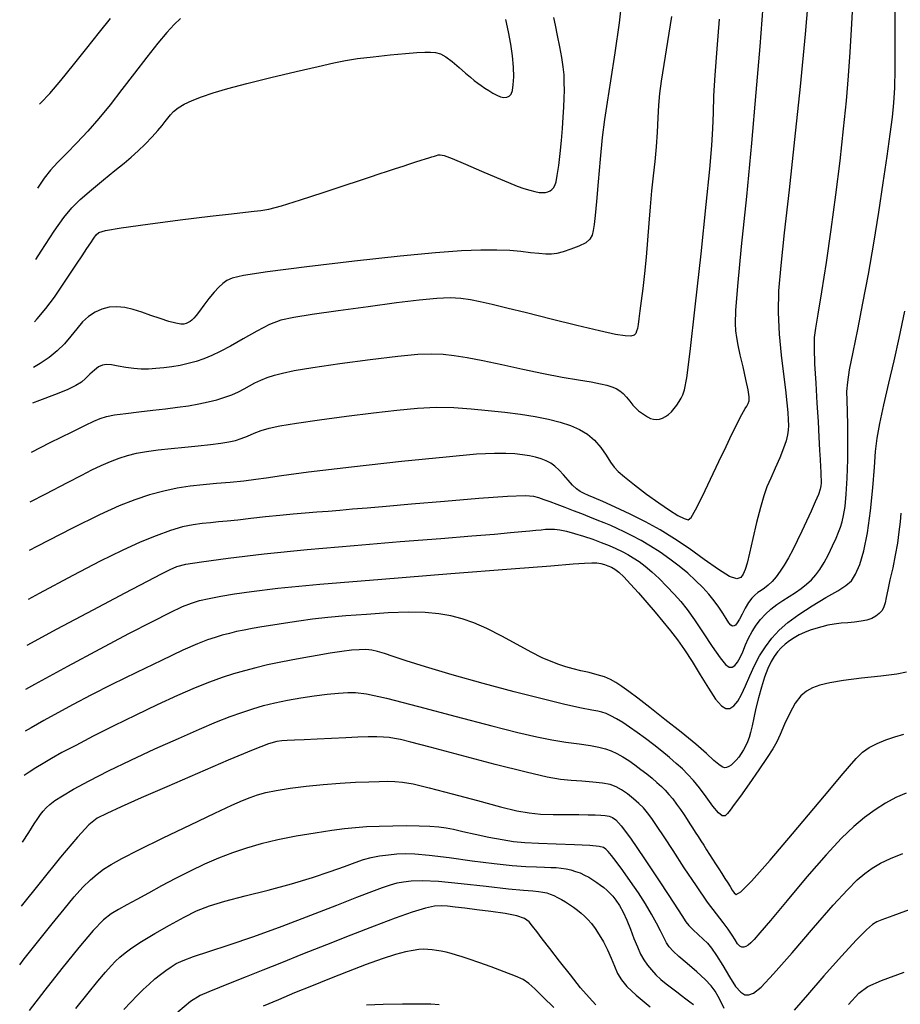
# Model space of a CAD drawing. Extents: x 349717 to 352917, y 1043174 to 1046174.
# Drawn here: x 350511 to 350614, y 1043590 to 1043705 of the extents above; entities that cross this region are included whole.
import ezdxf

# ---------------------------------------------------------------- set-up
doc = ezdxf.new("R2010")
doc.units = 0
doc.header["$MEASUREMENT"] = 0
doc.layers.add('INDEX', color=1, linetype='CONTINUOUS')
doc.layers.add('INTER', color=33, linetype='CONTINUOUS')

msp = doc.modelspace()

# ---------------------------------------------------------------- linework, layer by layer
at = {"layer": 'INDEX', "color": 1, "linetype": 'CONTINUOUS'}
for points, elevation in [([(350512.04, 1043648.5), (350513.86, 1043649.42), (350513.86, 1043649.42), (350516.41, 1043650.75), (350518.08, 1043651.62), (350519.28, 1043652.23), (350519.28, 1043652.23), (350520.38, 1043652.75), (350521.44, 1043653.2), (350522.46, 1043653.59), (350522.46, 1043653.59), (350523.45, 1043653.92), (350524.49, 1043654.19), (350525.68, 1043654.41), (350525.68, 1043654.41), (350527.06, 1043654.59), (350528.59, 1043654.75), (350530.17, 1043654.9), (350531.73, 1043655.06), (350533.17, 1043655.22), (350534.4, 1043655.38), (350534.4, 1043655.38), (350535.35, 1043655.53), (350536.11, 1043655.7), (350536.8, 1043655.92), (350536.8, 1043655.92), (350537.52, 1043656.21), (350538.3, 1043656.53), (350539.13, 1043656.85), (350539.13, 1043656.85), (350540.06, 1043657.14), (350541.34, 1043657.42), (350543.26, 1043657.73), (350543.26, 1043657.73), (350545.97, 1043658.12), (350549.14, 1043658.53), (350552.3, 1043658.93), (350552.3, 1043658.93), (350555.05, 1043659.26), (350557.46, 1043659.48), (350559.65, 1043659.58), (350559.65, 1043659.58), (350561.75, 1043659.54), (350563.79, 1043659.4), (350565.77, 1043659.2), (350565.77, 1043659.2), (350567.71, 1043658.99), (350569.55, 1043658.76), (350571.27, 1043658.49), (350571.27, 1043658.49), (350572.83, 1043658.19), (350574.22, 1043657.83), (350575.44, 1043657.43), (350575.44, 1043657.43), (350576.5, 1043656.98), (350577.42, 1043656.42), (350578.24, 1043655.72), (350578.24, 1043655.72), (350578.98, 1043654.85), (350579.62, 1043653.95), (350580.14, 1043653.15), (350580.14, 1043653.15), (350580.55, 1043652.57), (350581.03, 1043652.06), (350581.78, 1043651.4), (350581.78, 1043651.4), (350582.94, 1043650.47), (350584.36, 1043649.39), (350585.79, 1043648.35), (350585.79, 1043648.35), (350587.03, 1043647.51), (350588.03, 1043646.9), (350588.75, 1043646.52), (350588.75, 1043646.52), (350589.22, 1043646.38), (350589.59, 1043646.65), (350590.1, 1043647.54), (350590.1, 1043647.54), (350590.9, 1043649.14), (350591.87, 1043651.16), (350592.85, 1043653.22), (350592.85, 1043653.22), (350593.69, 1043654.99), (350594.37, 1043656.42), (350594.89, 1043657.49), (350594.89, 1043657.49), (350595.26, 1043658.24), (350595.52, 1043658.73), (350595.73, 1043659.1), (350595.73, 1043659.1), (350595.93, 1043659.42), (350596.11, 1043659.72), (350596.27, 1043660.01), (350596.27, 1043660.01), (350596.38, 1043660.32), (350596.4, 1043660.8), (350596.29, 1043661.62), (350596.29, 1043661.62), (350596.02, 1043662.86), (350595.67, 1043664.33), (350595.34, 1043665.73), (350595.34, 1043665.73), (350595.09, 1043666.87), (350594.93, 1043667.77), (350594.82, 1043668.55), (350594.82, 1043668.55), (350594.77, 1043669.41), (350594.82, 1043670.94), (350595.06, 1043673.81), (350595.06, 1043673.81), (350595.51, 1043678.46), (350596.1, 1043684.32), (350596.7, 1043690.58), (350596.7, 1043690.58), (350597.23, 1043696.52), (350597.67, 1043701.9), (350598.03, 1043706.61)], 2400), ([(350512.7, 1043676.93), (350513.33, 1043677.92), (350514.85, 1043680.24), (350514.85, 1043680.24), (350515.97, 1043681.85), (350516.9, 1043682.97), (350517.91, 1043683.97), (350517.91, 1043683.97), (350519.21, 1043685.1), (350520.65, 1043686.29), (350521.98, 1043687.37), (350521.98, 1043687.37), (350523.04, 1043688.22), (350523.9, 1043688.94), (350524.7, 1043689.66), (350524.7, 1043689.66), (350525.53, 1043690.47), (350526.33, 1043691.32), (350527.01, 1043692.07), (350527.01, 1043692.07), (350527.51, 1043692.65), (350527.87, 1043693.1), (350528.17, 1043693.49), (350528.48, 1043693.88), (350528.86, 1043694.29), (350529.38, 1043694.71), (350529.38, 1043694.71), (350530.1, 1043695.14), (350531.02, 1043695.58), (350532.14, 1043696.02), (350532.14, 1043696.02), (350533.49, 1043696.49), (350535.21, 1043697), (350537.45, 1043697.59), (350537.45, 1043697.59), (350540.28, 1043698.29), (350543.25, 1043698.99), (350545.84, 1043699.59), (350545.84, 1043699.59), (350547.66, 1043700), (350549.03, 1043700.28), (350550.45, 1043700.5), (350550.45, 1043700.5), (350552.26, 1043700.72), (350554.25, 1043700.94), (350556.05, 1043701.11), (350556.05, 1043701.11), (350557.38, 1043701.21), (350558.32, 1043701.25), (350559.01, 1043701.25), (350559.01, 1043701.25), (350559.59, 1043701.2), (350560.16, 1043701.05), (350560.8, 1043700.71), (350560.8, 1043700.71), (350561.56, 1043700.14), (350562.37, 1043699.45), (350563.1, 1043698.8), (350563.1, 1043698.8), (350563.68, 1043698.31), (350564.13, 1043697.94), (350564.54, 1043697.63), (350564.54, 1043697.63), (350564.95, 1043697.34), (350565.39, 1043697.04), (350565.84, 1043696.75), (350565.84, 1043696.75), (350566.31, 1043696.46), (350566.78, 1043696.2), (350567.21, 1043696.02), (350567.21, 1043696.02), (350567.6, 1043695.94), (350567.94, 1043695.96), (350568.22, 1043696.09), (350568.22, 1043696.09), (350568.45, 1043696.34), (350568.61, 1043696.76), (350568.72, 1043697.41), (350568.72, 1043697.41), (350568.77, 1043698.35), (350568.74, 1043699.51), (350568.62, 1043700.81), (350568.62, 1043700.81), (350568.41, 1043702.2), (350568.14, 1043703.63), (350567.86, 1043705.07)], 2390), ([(350614.17, 1043647.17), (350614.09, 1043646.14), (350614.09, 1043646.14), (350613.96, 1043644.95), (350613.78, 1043643.63), (350613.53, 1043642.21), (350613.53, 1043642.21), (350613.23, 1043640.74), (350612.91, 1043639.35), (350612.65, 1043638.16), (350612.65, 1043638.16), (350612.48, 1043637.27), (350612.35, 1043636.63), (350612.2, 1043636.15), (350611.98, 1043635.73), (350611.66, 1043635.37), (350611.26, 1043635.06), (350611.26, 1043635.06), (350610.77, 1043634.81), (350610.19, 1043634.61), (350609.52, 1043634.47), (350609.52, 1043634.47), (350608.77, 1043634.37), (350607.98, 1043634.3), (350607.17, 1043634.23), (350607.17, 1043634.23), (350606.38, 1043634.13), (350605.63, 1043634), (350604.9, 1043633.83), (350604.9, 1043633.83), (350604.2, 1043633.64), (350603.53, 1043633.41), (350602.88, 1043633.15), (350602.88, 1043633.15), (350602.27, 1043632.86), (350601.68, 1043632.53), (350601.14, 1043632.17), (350601.14, 1043632.17), (350600.63, 1043631.78), (350600.16, 1043631.34), (350599.73, 1043630.87), (350599.73, 1043630.87), (350599.34, 1043630.35), (350598.97, 1043629.73), (350598.59, 1043628.93), (350598.59, 1043628.93), (350598.2, 1043627.9), (350597.82, 1043626.73), (350597.47, 1043625.48), (350597.47, 1043625.48), (350597.19, 1043624.27), (350596.95, 1043623.14), (350596.74, 1043622.18), (350596.74, 1043622.18), (350596.56, 1043621.42), (350596.38, 1043620.82), (350596.18, 1043620.31), (350596.18, 1043620.31), (350595.97, 1043619.83), (350595.72, 1043619.38), (350595.45, 1043618.94), (350595.45, 1043618.94), (350595.16, 1043618.54), (350594.85, 1043618.17), (350594.55, 1043617.85), (350594.55, 1043617.85), (350594.27, 1043617.6), (350594, 1043617.42), (350593.75, 1043617.31), (350593.75, 1043617.31), (350593.5, 1043617.28), (350593.22, 1043617.37), (350592.83, 1043617.65), (350592.83, 1043617.65), (350592.26, 1043618.15), (350591.4, 1043618.94), (350590.14, 1043620.04), (350590.14, 1043620.04), (350588.42, 1043621.44), (350586.51, 1043622.96), (350584.72, 1043624.35), (350584.72, 1043624.35), (350583.31, 1043625.43), (350582.26, 1043626.21), (350581.44, 1043626.8), (350581.44, 1043626.8), (350580.76, 1043627.27), (350580.12, 1043627.64), (350579.41, 1043627.94), (350579.41, 1043627.94), (350578.55, 1043628.2), (350577.61, 1043628.44), (350576.65, 1043628.66), (350576.65, 1043628.66), (350575.76, 1043628.89), (350574.9, 1043629.13), (350574.05, 1043629.4), (350574.05, 1043629.4), (350573.16, 1043629.74), (350572.12, 1043630.19), (350570.81, 1043630.85), (350570.81, 1043630.85), (350569.17, 1043631.74), (350567.37, 1043632.72), (350565.62, 1043633.61), (350565.62, 1043633.61), (350564.08, 1043634.29), (350562.7, 1043634.77), (350561.37, 1043635.1), (350561.37, 1043635.1), (350559.97, 1043635.34), (350558.37, 1043635.48), (350556.42, 1043635.52), (350554.05, 1043635.44), (350551.49, 1043635.28), (350549.05, 1043635.09), (350549.05, 1043635.09), (350546.97, 1043634.9), (350545.17, 1043634.7), (350543.54, 1043634.49), (350543.54, 1043634.49), (350541.98, 1043634.26), (350540.51, 1043634.03), (350539.2, 1043633.81), (350539.2, 1043633.81), (350538.09, 1043633.61), (350537.13, 1043633.43), (350536.25, 1043633.25), (350536.25, 1043633.25), (350535.4, 1043633.05), (350534.55, 1043632.82), (350533.72, 1043632.58), (350533.72, 1043632.58), (350532.84, 1043632.3), (350531.68, 1043631.84), (350529.93, 1043631.06), (350529.93, 1043631.06), (350527.42, 1043629.87), (350524.49, 1043628.45), (350521.61, 1043627.03), (350521.61, 1043627.03), (350519.16, 1043625.78), (350517.09, 1043624.71), (350515.29, 1043623.74), (350515.29, 1043623.74), (350513.64, 1043622.84), (350512.13, 1043621.98), (350511.43, 1043621.57)], 2410), ([(350593.47, 1043589.02), (350593.1, 1043589.77), (350592.75, 1043590.44), (350592.75, 1043590.44), (350592.39, 1043591.05), (350591.92, 1043591.67), (350591.22, 1043592.42), (350591.22, 1043592.42), (350590.24, 1043593.33), (350589.13, 1043594.29), (350588.15, 1043595.14), (350588.15, 1043595.14), (350587.47, 1043595.76), (350587.02, 1043596.25), (350586.69, 1043596.75), (350586.69, 1043596.75), (350586.36, 1043597.36), (350585.98, 1043598.13), (350585.52, 1043599.04), (350585.52, 1043599.04), (350584.93, 1043600.11), (350584.22, 1043601.31), (350583.4, 1043602.61), (350583.4, 1043602.61), (350582.48, 1043603.95), (350581.58, 1043605.21), (350580.79, 1043606.26), (350580.79, 1043606.26), (350580.23, 1043606.98), (350579.84, 1043607.44), (350579.57, 1043607.72), (350579.57, 1043607.72), (350579.3, 1043607.92), (350578.78, 1043608.05), (350577.7, 1043608.15), (350577.7, 1043608.15), (350575.9, 1043608.23), (350573.73, 1043608.3), (350571.66, 1043608.38), (350571.66, 1043608.38), (350570.06, 1043608.47), (350568.75, 1043608.6), (350567.41, 1043608.81), (350567.41, 1043608.81), (350565.85, 1043609.11), (350564.23, 1043609.45), (350562.79, 1043609.77), (350562.79, 1043609.77), (350561.71, 1043610.02), (350560.85, 1043610.2), (350559.98, 1043610.32), (350559.98, 1043610.32), (350558.93, 1043610.4), (350557.67, 1043610.44), (350556.21, 1043610.45), (350556.21, 1043610.45), (350554.6, 1043610.43), (350552.97, 1043610.39), (350551.48, 1043610.33), (350551.48, 1043610.33), (350550.2, 1043610.24), (350548.93, 1043610.11), (350547.41, 1043609.91), (350547.41, 1043609.91), (350545.45, 1043609.61), (350543.24, 1043609.24), (350541.07, 1043608.81), (350541.07, 1043608.81), (350539.14, 1043608.35), (350537.42, 1043607.85), (350535.78, 1043607.3), (350535.78, 1043607.3), (350534.14, 1043606.66), (350532.48, 1043605.95), (350530.79, 1043605.16), (350530.79, 1043605.16), (350529.09, 1043604.3), (350527.44, 1043603.42), (350525.9, 1043602.58), (350525.9, 1043602.58), (350524.54, 1043601.83), (350523.37, 1043601.19), (350522.38, 1043600.64), (350522.38, 1043600.64), (350521.54, 1043600.14), (350520.64, 1043599.42), (350519.43, 1043598.18), (350519.43, 1043598.18), (350517.74, 1043596.2), (350515.76, 1043593.74), (350513.74, 1043591.16), (350513.74, 1043591.16), (350511.9, 1043588.78)], 2420), ([(350615.92, 1043600.87), (350613.25, 1043599.9), (350611.97, 1043599.42), (350611.39, 1043599.18), (350611.39, 1043599.18), (350610.88, 1043598.88), (350610.15, 1043598.27), (350608.97, 1043597.08), (350608.97, 1043597.08), (350607.21, 1043595.17), (350605.17, 1043592.86), (350603.22, 1043590.63), (350603.22, 1043590.63), (350601.67, 1043588.85)], 2420), ([(350551.51, 1043589.47), (350553.46, 1043589.52), (350555.73, 1043589.56), (350557.73, 1043589.57), (350557.73, 1043589.57), (350559.05, 1043589.57), (350560.01, 1043589.5)], 2430)]:
    msp.add_lwpolyline(points, dxfattribs=dict(at, elevation=elevation))
at = {"layer": 'INTER', "linetype": 'CONTINUOUS'}
for points, elevation in [([(350603.42, 1043708.93), (350602.95, 1043703.35), (350602.37, 1043697.24), (350602.37, 1043697.24), (350601.72, 1043690.99), (350601.08, 1043685.1), (350600.51, 1043680.06), (350600.51, 1043680.06), (350600.09, 1043676.22), (350599.85, 1043673.26), (350599.8, 1043670.7), (350599.8, 1043670.7), (350599.92, 1043668.16), (350600.16, 1043665.7), (350600.42, 1043663.47), (350600.42, 1043663.47), (350600.64, 1043661.61), (350600.8, 1043660.11), (350600.91, 1043658.96), (350600.91, 1043658.96), (350600.97, 1043658.11), (350601, 1043657.46), (350600.97, 1043656.91), (350600.97, 1043656.91), (350600.9, 1043656.33), (350600.73, 1043655.65), (350600.43, 1043654.77), (350600.43, 1043654.77), (350599.98, 1043653.66), (350599.44, 1043652.44), (350598.92, 1043651.27), (350598.92, 1043651.27), (350598.48, 1043650.23), (350598.1, 1043649.17), (350597.71, 1043647.83), (350597.71, 1043647.83), (350597.27, 1043646.07), (350596.83, 1043644.17), (350596.44, 1043642.48), (350596.44, 1043642.48), (350596.14, 1043641.3), (350595.91, 1043640.53), (350595.69, 1043640), (350595.69, 1043640), (350595.42, 1043639.6), (350594.95, 1043639.45), (350594.1, 1043639.73), (350594.1, 1043639.73), (350592.78, 1043640.55), (350591.12, 1043641.72), (350589.35, 1043642.99), (350589.35, 1043642.99), (350587.64, 1043644.15), (350585.96, 1043645.18), (350584.23, 1043646.14), (350584.23, 1043646.14), (350582.41, 1043647.05), (350580.68, 1043647.86), (350579.23, 1043648.51), (350579.23, 1043648.51), (350578.21, 1043648.94), (350577.53, 1043649.23), (350577.03, 1043649.46), (350577.03, 1043649.46), (350576.58, 1043649.71), (350576.14, 1043650.02), (350575.67, 1043650.45), (350575.67, 1043650.45), (350575.16, 1043651.02), (350574.62, 1043651.64), (350574.1, 1043652.21), (350574.1, 1043652.21), (350573.6, 1043652.67), (350573.11, 1043653.01), (350572.58, 1043653.29), (350572.58, 1043653.29), (350571.99, 1043653.52), (350571.33, 1043653.72), (350570.6, 1043653.89), (350570.6, 1043653.89), (350569.79, 1043654.02), (350568.88, 1043654.12), (350567.83, 1043654.17), (350567.83, 1043654.17), (350566.51, 1043654.17), (350564.4, 1043654.06), (350560.85, 1043653.74), (350560.85, 1043653.74), (350555.6, 1043653.2), (350549.73, 1043652.56), (350544.68, 1043651.96), (350544.68, 1043651.96), (350541.51, 1043651.55), (350539.73, 1043651.28), (350538.49, 1043651.09), (350538.49, 1043651.09), (350537.1, 1043650.92), (350535.51, 1043650.77), (350533.89, 1043650.63), (350532.33, 1043650.49), (350530.81, 1043650.33), (350529.29, 1043650.09), (350529.29, 1043650.09), (350527.7, 1043649.75), (350526.05, 1043649.29), (350524.32, 1043648.72), (350524.32, 1043648.72), (350522.47, 1043648), (350520.15, 1043646.96), (350516.99, 1043645.41), (350516.99, 1043645.41), (350512.81, 1043643.26), (350511.91, 1043642.78)], 2402), ([(350581.49, 1043707.9), (350581.12, 1043704.71), (350580.63, 1043701.16), (350580.13, 1043697.9), (350580.13, 1043697.9), (350579.73, 1043695.4), (350579.42, 1043693.35), (350579.16, 1043691.23), (350579.16, 1043691.23), (350578.9, 1043688.69), (350578.66, 1043686.04), (350578.46, 1043683.72), (350578.46, 1043683.72), (350578.31, 1043682.08), (350578.19, 1043681.02), (350578.09, 1043680.31), (350578.09, 1043680.31), (350577.96, 1043679.77), (350577.71, 1043679.31), (350577.22, 1043678.89), (350577.22, 1043678.89), (350576.42, 1043678.48), (350575.47, 1043678.12), (350574.56, 1043677.82), (350574.56, 1043677.82), (350573.83, 1043677.63), (350573.21, 1043677.54), (350572.54, 1043677.54), (350572.54, 1043677.54), (350571.72, 1043677.61), (350570.74, 1043677.72), (350569.6, 1043677.85), (350569.6, 1043677.85), (350568.3, 1043677.96), (350566.77, 1043678.03), (350564.92, 1043678.02), (350564.92, 1043678.02), (350562.63, 1043677.93), (350559.59, 1043677.71), (350555.44, 1043677.31), (350555.44, 1043677.31), (350550.09, 1043676.72), (350544.49, 1043676.06), (350539.86, 1043675.47), (350539.86, 1043675.47), (350537.06, 1043675.04), (350535.72, 1043674.73), (350535.11, 1043674.45), (350535.11, 1043674.45), (350534.64, 1043674.12), (350534.15, 1043673.69), (350533.61, 1043673.1), (350533.61, 1043673.1), (350533.01, 1043672.35), (350532.41, 1043671.55), (350531.89, 1043670.85), (350531.89, 1043670.85), (350531.51, 1043670.36), (350531.24, 1043670.04), (350531.01, 1043669.82), (350531.01, 1043669.82), (350530.79, 1043669.66), (350530.56, 1043669.52), (350530.32, 1043669.42), (350530.32, 1043669.42), (350530.05, 1043669.34), (350529.69, 1043669.34), (350529.12, 1043669.44), (350529.12, 1043669.44), (350528.29, 1043669.66), (350527.27, 1043669.98), (350526.18, 1043670.35), (350526.18, 1043670.35), (350525.12, 1043670.73), (350524.1, 1043671.06), (350523.12, 1043671.29), (350522.19, 1043671.38), (350521.3, 1043671.32), (350520.45, 1043671.11), (350520.45, 1043671.11), (350519.65, 1043670.75), (350518.89, 1043670.24), (350518.17, 1043669.59), (350518.17, 1043669.59), (350517.49, 1043668.79), (350516.8, 1043667.92), (350516.05, 1043667.04), (350516.05, 1043667.04), (350515.21, 1043666.2), (350514.26, 1043665.42), (350513.2, 1043664.7), (350513.2, 1043664.7), (350512.41, 1043664.26)], 2394), ([(350511.66, 1043631.67), (350515.2, 1043633.57), (350519.44, 1043635.82), (350523.18, 1043637.8), (350523.18, 1043637.8), (350525.8, 1043639.18), (350527.45, 1043640.05), (350528.47, 1043640.56), (350528.47, 1043640.56), (350529.24, 1043640.89), (350530.28, 1043641.16), (350532.15, 1043641.46), (350532.15, 1043641.46), (350535.27, 1043641.87), (350539.5, 1043642.37), (350544.53, 1043642.89), (350544.53, 1043642.89), (350550.03, 1043643.38), (350555.45, 1043643.82), (350560.21, 1043644.19), (350560.21, 1043644.19), (350563.86, 1043644.48), (350566.51, 1043644.71), (350568.38, 1043644.88), (350568.38, 1043644.88), (350569.72, 1043645), (350570.66, 1043645.09), (350571.37, 1043645.16), (350571.37, 1043645.16), (350571.97, 1043645.21), (350572.51, 1043645.26), (350573.03, 1043645.28), (350573.03, 1043645.28), (350573.57, 1043645.26), (350574.19, 1043645.19), (350574.95, 1043645.03), (350574.95, 1043645.03), (350575.9, 1043644.78), (350576.96, 1043644.45), (350578.04, 1043644.09), (350578.04, 1043644.09), (350579.04, 1043643.72), (350579.95, 1043643.35), (350580.76, 1043642.99), (350580.76, 1043642.99), (350581.48, 1043642.65), (350582.15, 1043642.3), (350582.8, 1043641.91), (350582.8, 1043641.91), (350583.47, 1043641.48), (350584.18, 1043640.95), (350584.97, 1043640.29), (350584.97, 1043640.29), (350585.84, 1043639.47), (350586.74, 1043638.56), (350587.59, 1043637.65), (350587.59, 1043637.65), (350588.36, 1043636.79), (350589.12, 1043635.84), (350589.98, 1043634.64), (350589.98, 1043634.64), (350591, 1043633.1), (350592.06, 1043631.49), (350592.97, 1043630.17), (350592.97, 1043630.17), (350593.62, 1043629.38), (350594.05, 1043629.07), (350594.38, 1043629.08), (350594.38, 1043629.08), (350594.7, 1043629.29), (350595.01, 1043629.66), (350595.32, 1043630.2), (350595.32, 1043630.2), (350595.63, 1043630.9), (350595.96, 1043631.69), (350596.33, 1043632.5), (350596.33, 1043632.5), (350596.74, 1043633.28), (350597.21, 1043634.01), (350597.74, 1043634.69), (350597.74, 1043634.69), (350598.31, 1043635.32), (350598.94, 1043635.9), (350599.62, 1043636.43), (350600.34, 1043636.92), (350601.09, 1043637.38), (350601.81, 1043637.84), (350601.81, 1043637.84), (350602.49, 1043638.32), (350603.12, 1043638.82), (350603.69, 1043639.35), (350603.69, 1043639.35), (350604.21, 1043639.91), (350604.7, 1043640.56), (350605.2, 1043641.35), (350605.2, 1043641.35), (350605.7, 1043642.31), (350606.18, 1043643.32), (350606.59, 1043644.23), (350606.59, 1043644.23), (350606.89, 1043644.94), (350607.11, 1043645.53), (350607.29, 1043646.14), (350607.29, 1043646.14), (350607.47, 1043646.9), (350607.64, 1043647.93), (350607.78, 1043649.37), (350607.78, 1043649.37), (350607.89, 1043651.28), (350607.96, 1043653.45), (350607.98, 1043655.59), (350607.98, 1043655.59), (350607.96, 1043657.48), (350607.92, 1043659.07), (350607.88, 1043660.37), (350607.88, 1043660.37), (350607.87, 1043661.43), (350607.95, 1043662.53), (350608.18, 1043663.99), (350608.18, 1043663.99), (350608.58, 1043666.06), (350609.13, 1043668.69), (350609.74, 1043671.79), (350609.74, 1043671.79), (350610.38, 1043675.22), (350611, 1043678.83), (350611.59, 1043682.46), (350611.59, 1043682.46), (350612.12, 1043685.92), (350612.58, 1043689.04), (350612.95, 1043691.64), (350612.95, 1043691.64), (350613.21, 1043693.62), (350613.38, 1043695.31), (350613.47, 1043697.08), (350613.47, 1043697.08), (350613.51, 1043699.24), (350613.51, 1043701.61), (350613.52, 1043703.94), (350613.52, 1043703.94), (350613.54, 1043706.04)], 2406), ([(350608.5, 1043706.69), (350608.34, 1043703.93), (350608.19, 1043701.24), (350608.19, 1043701.24), (350608.01, 1043698.49), (350607.76, 1043695.53), (350607.43, 1043692.24), (350607.43, 1043692.24), (350607.02, 1043688.52), (350606.53, 1043684.52), (350605.99, 1043680.46), (350605.99, 1043680.46), (350605.41, 1043676.56), (350604.87, 1043673.14), (350604.44, 1043670.52), (350604.44, 1043670.52), (350604.16, 1043668.88), (350604.02, 1043667.76), (350604, 1043666.51), (350604, 1043666.51), (350604.07, 1043664.67), (350604.2, 1043662.42), (350604.34, 1043660.08), (350604.34, 1043660.08), (350604.47, 1043657.93), (350604.58, 1043656.07), (350604.66, 1043654.56), (350604.66, 1043654.56), (350604.72, 1043653.44), (350604.76, 1043652.61), (350604.79, 1043651.98), (350604.79, 1043651.98), (350604.81, 1043651.47), (350604.82, 1043651.05), (350604.83, 1043650.69), (350604.83, 1043650.69), (350604.81, 1043650.36), (350604.73, 1043649.96), (350604.52, 1043649.36), (350604.52, 1043649.36), (350604.15, 1043648.48), (350603.66, 1043647.39), (350603.12, 1043646.2), (350603.12, 1043646.2), (350602.57, 1043645.03), (350602.04, 1043643.91), (350601.51, 1043642.86), (350601.51, 1043642.86), (350601, 1043641.92), (350600.5, 1043641.07), (350600.02, 1043640.33), (350600.02, 1043640.33), (350599.55, 1043639.69), (350599.09, 1043639.15), (350598.64, 1043638.71), (350598.64, 1043638.71), (350598.21, 1043638.37), (350597.8, 1043638.09), (350597.41, 1043637.83), (350597.41, 1043637.83), (350597.04, 1043637.54), (350596.69, 1043637.17), (350596.33, 1043636.67), (350596.33, 1043636.67), (350595.94, 1043636.02), (350595.57, 1043635.32), (350595.25, 1043634.71), (350595.25, 1043634.71), (350594.99, 1043634.28), (350594.79, 1043634.03), (350594.62, 1043633.92), (350594.62, 1043633.92), (350594.45, 1043633.91), (350594.26, 1043634.02), (350594.01, 1043634.3), (350594.01, 1043634.3), (350593.7, 1043634.78), (350593.31, 1043635.41), (350592.84, 1043636.12), (350592.84, 1043636.12), (350592.3, 1043636.87), (350591.67, 1043637.64), (350590.94, 1043638.44), (350590.11, 1043639.26), (350589.18, 1043640.1), (350588.17, 1043640.94), (350588.17, 1043640.94), (350587.08, 1043641.76), (350585.94, 1043642.56), (350584.81, 1043643.29), (350584.81, 1043643.29), (350583.71, 1043643.94), (350582.68, 1043644.5), (350581.74, 1043644.97), (350581.74, 1043644.97), (350580.91, 1043645.36), (350580.15, 1043645.7), (350579.39, 1043646.02), (350579.39, 1043646.02), (350578.57, 1043646.35), (350577.7, 1043646.69), (350576.77, 1043647.06), (350576.77, 1043647.06), (350575.79, 1043647.44), (350574.81, 1043647.81), (350573.88, 1043648.16), (350573.88, 1043648.16), (350573.05, 1043648.47), (350572.34, 1043648.73), (350571.73, 1043648.95), (350571.73, 1043648.95), (350571.13, 1043649.11), (350570.09, 1043649.19), (350568.05, 1043649.11), (350568.05, 1043649.11), (350564.69, 1043648.87), (350560.64, 1043648.54), (350556.78, 1043648.2), (350556.78, 1043648.2), (350553.79, 1043647.94), (350551.58, 1043647.75), (350549.85, 1043647.61), (350549.85, 1043647.61), (350548.35, 1043647.48), (350546.98, 1043647.37), (350545.66, 1043647.27), (350545.66, 1043647.27), (350544.31, 1043647.17), (350542.89, 1043647.05), (350541.34, 1043646.9), (350541.34, 1043646.9), (350539.63, 1043646.72), (350537.92, 1043646.53), (350536.38, 1043646.35), (350536.38, 1043646.35), (350535.15, 1043646.22), (350534.12, 1043646.12), (350533.19, 1043646.04), (350533.19, 1043646.04), (350532.22, 1043645.95), (350531.15, 1043645.8), (350529.92, 1043645.54), (350529.92, 1043645.54), (350528.48, 1043645.11), (350526.82, 1043644.51), (350524.94, 1043643.74), (350524.94, 1043643.74), (350522.82, 1043642.78), (350520.25, 1043641.53), (350517.02, 1043639.85), (350517.02, 1043639.85), (350513.07, 1043637.73), (350511.78, 1043637.03)], 2404), ([(350512.18, 1043654.33), (350514.39, 1043655.43), (350514.39, 1043655.43), (350516.95, 1043656.7), (350518.53, 1043657.49), (350519.51, 1043657.96), (350519.51, 1043657.96), (350520.25, 1043658.28), (350520.98, 1043658.5), (350521.92, 1043658.69), (350521.92, 1043658.69), (350523.24, 1043658.87), (350524.79, 1043659.06), (350526.41, 1043659.24), (350526.41, 1043659.24), (350527.92, 1043659.41), (350529.32, 1043659.58), (350530.61, 1043659.77), (350530.61, 1043659.77), (350531.81, 1043659.98), (350532.92, 1043660.21), (350533.94, 1043660.47), (350533.94, 1043660.47), (350534.87, 1043660.76), (350535.71, 1043661.06), (350536.46, 1043661.39), (350536.46, 1043661.39), (350537.13, 1043661.75), (350537.75, 1043662.11), (350538.4, 1043662.46), (350538.4, 1043662.46), (350539.09, 1043662.78), (350539.85, 1043663.08), (350540.68, 1043663.35), (350540.68, 1043663.35), (350541.64, 1043663.6), (350543.02, 1043663.88), (350545.2, 1043664.24), (350545.2, 1043664.24), (350548.36, 1043664.71), (350551.93, 1043665.19), (350555.17, 1043665.59), (350555.17, 1043665.59), (350557.52, 1043665.81), (350559.16, 1043665.86), (350560.47, 1043665.8), (350560.47, 1043665.8), (350561.79, 1043665.67), (350563.3, 1043665.44), (350565.13, 1043665.09), (350565.13, 1043665.09), (350567.37, 1043664.61), (350569.83, 1043664.06), (350572.27, 1043663.54), (350572.27, 1043663.54), (350574.47, 1043663.13), (350576.35, 1043662.81), (350577.85, 1043662.56), (350577.85, 1043662.56), (350578.94, 1043662.35), (350579.71, 1043662.17), (350580.29, 1043661.98), (350580.29, 1043661.98), (350580.77, 1043661.78), (350581.2, 1043661.52), (350581.61, 1043661.19), (350581.61, 1043661.19), (350582.01, 1043660.76), (350582.4, 1043660.28), (350582.76, 1043659.84), (350582.76, 1043659.84), (350583.1, 1043659.48), (350583.42, 1043659.18), (350583.75, 1043658.92), (350583.75, 1043658.92), (350584.1, 1043658.68), (350584.46, 1043658.45), (350584.82, 1043658.28), (350584.82, 1043658.28), (350585.18, 1043658.18), (350585.54, 1043658.15), (350585.89, 1043658.19), (350585.89, 1043658.19), (350586.24, 1043658.3), (350586.59, 1043658.48), (350586.93, 1043658.74), (350586.93, 1043658.74), (350587.27, 1043659.06), (350587.6, 1043659.43), (350587.9, 1043659.83), (350587.9, 1043659.83), (350588.17, 1043660.24), (350588.41, 1043660.65), (350588.62, 1043661.06), (350588.62, 1043661.06), (350588.81, 1043661.62), (350589.06, 1043663.03), (350589.46, 1043666.12), (350590.06, 1043671.35), (350590.75, 1043677.6), (350591.36, 1043683.37), (350591.36, 1043683.37), (350591.78, 1043687.51), (350592.02, 1043690.29), (350592.14, 1043692.31), (350592.14, 1043692.31), (350592.2, 1043694.14), (350592.26, 1043696.12), (350592.39, 1043698.56), (350592.39, 1043698.56), (350592.62, 1043701.64), (350592.91, 1043705.12)], 2398), ([(350587.26, 1043705.43), (350586.82, 1043702.5), (350586.39, 1043699.82), (350586.39, 1043699.82), (350586.08, 1043697.85), (350585.87, 1043696.39), (350585.74, 1043695.04), (350585.74, 1043695.04), (350585.66, 1043693.53), (350585.58, 1043691.87), (350585.48, 1043690.15), (350585.48, 1043690.15), (350585.31, 1043688.44), (350585.11, 1043686.73), (350584.92, 1043684.97), (350584.92, 1043684.97), (350584.76, 1043683.12), (350584.63, 1043681.19), (350584.48, 1043679.2), (350584.48, 1043679.2), (350584.3, 1043677.2), (350584.1, 1043675.27), (350583.9, 1043673.53), (350583.9, 1043673.53), (350583.73, 1043672.06), (350583.58, 1043670.88), (350583.46, 1043669.97), (350583.46, 1043669.97), (350583.36, 1043669.31), (350583.27, 1043668.84), (350583.18, 1043668.5), (350583.18, 1043668.5), (350583.09, 1043668.23), (350582.9, 1043668.04), (350582.52, 1043667.94), (350582.52, 1043667.94), (350581.86, 1043667.96), (350580.71, 1043668.14), (350578.85, 1043668.54), (350578.85, 1043668.54), (350576.19, 1043669.18), (350573.15, 1043669.93), (350570.26, 1043670.65), (350570.26, 1043670.65), (350567.97, 1043671.22), (350566.22, 1043671.64), (350564.84, 1043671.95), (350564.84, 1043671.95), (350563.68, 1043672.19), (350562.55, 1043672.35), (350561.29, 1043672.41), (350561.29, 1043672.41), (350559.73, 1043672.34), (350557.69, 1043672.15), (350555.02, 1043671.83), (350551.67, 1043671.38), (350548.15, 1043670.89), (350545.1, 1043670.45), (350545.1, 1043670.45), (350542.96, 1043670.13), (350541.46, 1043669.8), (350540.13, 1043669.3), (350540.13, 1043669.3), (350538.63, 1043668.53), (350537.03, 1043667.63), (350535.55, 1043666.77), (350535.55, 1043666.77), (350534.34, 1043666.12), (350533.34, 1043665.64), (350532.42, 1043665.27), (350532.42, 1043665.27), (350531.51, 1043664.96), (350530.58, 1043664.7), (350529.63, 1043664.49), (350529.63, 1043664.49), (350528.66, 1043664.33), (350527.71, 1043664.21), (350526.79, 1043664.12), (350526.79, 1043664.12), (350525.92, 1043664.07), (350525.07, 1043664.07), (350524.19, 1043664.13), (350524.19, 1043664.13), (350523.26, 1043664.26), (350522.36, 1043664.42), (350521.57, 1043664.56), (350521.57, 1043664.56), (350520.98, 1043664.61), (350520.5, 1043664.54), (350520.06, 1043664.32), (350520.06, 1043664.32), (350519.56, 1043663.94), (350519.04, 1043663.45), (350518.54, 1043662.96), (350518.54, 1043662.96), (350518.05, 1043662.54), (350517.4, 1043662.12), (350516.38, 1043661.64), (350516.38, 1043661.64), (350514.88, 1043661.04), (350513.11, 1043660.38), (350512.31, 1043660.08)], 2396), ([(350512.53, 1043669.61), (350512.85, 1043669.95), (350513.87, 1043671.18), (350513.87, 1043671.18), (350514.87, 1043672.52), (350515.83, 1043673.9), (350516.7, 1043675.21), (350516.7, 1043675.21), (350517.47, 1043676.37), (350518.13, 1043677.37), (350518.68, 1043678.21), (350518.68, 1043678.21), (350519.13, 1043678.89), (350519.49, 1043679.41), (350519.77, 1043679.8), (350519.77, 1043679.8), (350520.08, 1043680.08), (350520.88, 1043680.33), (350522.71, 1043680.65), (350522.71, 1043680.65), (350525.85, 1043681.08), (350529.64, 1043681.57), (350533.15, 1043682), (350533.15, 1043682), (350535.66, 1043682.3), (350537.28, 1043682.48), (350538.32, 1043682.58), (350538.32, 1043682.58), (350539.11, 1043682.66), (350540.03, 1043682.83), (350541.5, 1043683.23), (350541.5, 1043683.23), (350543.76, 1043683.93), (350546.41, 1043684.78), (350548.86, 1043685.59), (350548.86, 1043685.59), (350550.66, 1043686.19), (350551.95, 1043686.62), (350552.97, 1043686.97), (350552.97, 1043686.97), (350553.95, 1043687.29), (350554.9, 1043687.6), (350555.79, 1043687.89), (350555.79, 1043687.89), (350556.58, 1043688.15), (350557.28, 1043688.37), (350557.89, 1043688.57), (350557.89, 1043688.57), (350558.4, 1043688.73), (350558.82, 1043688.87), (350559.17, 1043688.98), (350559.17, 1043688.98), (350559.47, 1043689.06), (350559.71, 1043689.14), (350559.92, 1043689.19), (350559.92, 1043689.19), (350560.15, 1043689.21), (350560.61, 1043689.11), (350561.54, 1043688.76), (350561.54, 1043688.76), (350563.1, 1043688.11), (350564.97, 1043687.3), (350566.76, 1043686.53), (350566.76, 1043686.53), (350568.15, 1043685.95), (350569.17, 1043685.54), (350569.96, 1043685.26), (350570.65, 1043685.04), (350571.24, 1043684.89), (350571.74, 1043684.8), (350571.74, 1043684.8), (350572.15, 1043684.77), (350572.49, 1043684.8), (350572.78, 1043684.87), (350572.78, 1043684.87), (350573.03, 1043684.99), (350573.25, 1043685.15), (350573.44, 1043685.34), (350573.44, 1043685.34), (350573.59, 1043685.6), (350573.74, 1043686.04), (350573.88, 1043686.79), (350573.88, 1043686.79), (350574.04, 1043687.95), (350574.21, 1043689.37), (350574.36, 1043690.87), (350574.36, 1043690.87), (350574.49, 1043692.3), (350574.58, 1043693.61), (350574.65, 1043694.8), (350574.65, 1043694.8), (350574.69, 1043695.85), (350574.71, 1043696.8), (350574.7, 1043697.7), (350574.7, 1043697.7), (350574.67, 1043698.58), (350574.58, 1043699.53), (350574.43, 1043700.62), (350574.43, 1043700.62), (350574.19, 1043701.89), (350573.91, 1043703.22), (350573.65, 1043704.41), (350573.65, 1043704.41), (350573.46, 1043705.33)], 2392), ([(350529.65, 1043705.19), (350528.92, 1043704.49), (350528.07, 1043703.56), (350527.02, 1043702.31), (350527.02, 1043702.31), (350525.72, 1043700.66), (350524.27, 1043698.77), (350522.8, 1043696.86), (350522.8, 1043696.86), (350521.42, 1043695.08), (350520.1, 1043693.47), (350518.81, 1043691.98), (350518.81, 1043691.98), (350517.52, 1043690.6), (350516.29, 1043689.37), (350515.25, 1043688.31), (350515.25, 1043688.31), (350514.42, 1043687.41), (350513.67, 1043686.45), (350512.89, 1043685.31)], 2388), ([(350513.11, 1043695.16), (350513.29, 1043695.32), (350514.33, 1043696.42), (350515.61, 1043697.92), (350517.1, 1043699.75), (350518.67, 1043701.73), (350520.16, 1043703.61), (350520.16, 1043703.61), (350521.46, 1043705.22)], 2386), ([(350511.54, 1043626.52), (350512.57, 1043627.09), (350516.43, 1043629.2), (350520.26, 1043631.25), (350520.26, 1043631.25), (350523.62, 1043633.02), (350526.37, 1043634.45), (350528.47, 1043635.5), (350528.47, 1043635.5), (350529.91, 1043636.19), (350530.95, 1043636.6), (350531.9, 1043636.89), (350531.9, 1043636.89), (350533.04, 1043637.15), (350534.41, 1043637.42), (350536.02, 1043637.69), (350536.02, 1043637.69), (350538.01, 1043637.98), (350541.07, 1043638.34), (350546.03, 1043638.81), (350546.03, 1043638.81), (350553.28, 1043639.42), (350561.39, 1043640.07), (350568.48, 1043640.62), (350568.48, 1043640.62), (350573.14, 1043640.99), (350575.73, 1043641.2), (350577.09, 1043641.3), (350577.09, 1043641.3), (350577.94, 1043641.34), (350578.53, 1043641.33), (350578.97, 1043641.26), (350578.97, 1043641.26), (350579.4, 1043641.15), (350579.82, 1043640.99), (350580.22, 1043640.8), (350580.22, 1043640.8), (350580.62, 1043640.58), (350581.08, 1043640.24), (350581.68, 1043639.68), (350581.68, 1043639.68), (350582.48, 1043638.84), (350583.41, 1043637.8), (350584.39, 1043636.67), (350584.39, 1043636.67), (350585.35, 1043635.54), (350586.27, 1043634.44), (350587.15, 1043633.36), (350587.15, 1043633.36), (350587.98, 1043632.28), (350588.81, 1043631.11), (350589.7, 1043629.76), (350589.7, 1043629.76), (350590.65, 1043628.19), (350591.61, 1043626.61), (350592.46, 1043625.32), (350592.46, 1043625.32), (350593.14, 1043624.54), (350593.67, 1043624.22), (350594.14, 1043624.25), (350594.14, 1043624.25), (350594.6, 1043624.55), (350595.06, 1043625.1), (350595.51, 1043625.89), (350595.51, 1043625.89), (350595.97, 1043626.91), (350596.46, 1043628.07), (350597, 1043629.27), (350597, 1043629.27), (350597.61, 1043630.41), (350598.3, 1043631.48), (350599.06, 1043632.47), (350599.06, 1043632.47), (350599.92, 1043633.41), (350600.94, 1043634.32), (350602.22, 1043635.27), (350602.22, 1043635.27), (350603.78, 1043636.27), (350605.39, 1043637.24), (350606.78, 1043638.06), (350606.78, 1043638.06), (350607.74, 1043638.67), (350608.38, 1043639.23), (350608.88, 1043639.99), (350608.88, 1043639.99), (350609.36, 1043641.13), (350609.85, 1043642.73), (350610.28, 1043644.83), (350610.28, 1043644.83), (350610.63, 1043647.42), (350610.89, 1043650.13), (350611.09, 1043652.56), (350611.09, 1043652.56), (350611.23, 1043654.41), (350611.41, 1043655.97), (350611.71, 1043657.69), (350611.71, 1043657.69), (350612.19, 1043659.87), (350612.78, 1043662.4), (350613.4, 1043665.04), (350614, 1043667.69), (350614.64, 1043670.85)], 2408), ([(350614.85, 1043628.48), (350613.72, 1043628.27), (350613.72, 1043628.27), (350611.84, 1043628.04), (350609.58, 1043627.78), (350607.45, 1043627.52), (350607.45, 1043627.52), (350605.85, 1043627.26), (350604.7, 1043626.98), (350603.84, 1043626.66), (350603.84, 1043626.66), (350603.11, 1043626.28), (350602.44, 1043625.72), (350601.8, 1043624.87), (350601.8, 1043624.87), (350601.15, 1043623.7), (350600.55, 1043622.39), (350600.03, 1043621.2), (350600.03, 1043621.2), (350599.62, 1043620.31), (350599.18, 1043619.5), (350598.51, 1043618.47), (350598.51, 1043618.47), (350597.53, 1043617.03), (350596.39, 1043615.41), (350595.37, 1043613.96), (350595.37, 1043613.96), (350594.64, 1043612.95), (350594.16, 1043612.31), (350593.84, 1043611.9), (350593.84, 1043611.9), (350593.57, 1043611.64), (350593.24, 1043611.62), (350592.78, 1043611.98), (350592.78, 1043611.98), (350592.12, 1043612.79), (350591.33, 1043613.86), (350590.55, 1043614.94), (350590.55, 1043614.94), (350589.85, 1043615.8), (350589.21, 1043616.5), (350588.56, 1043617.14), (350587.83, 1043617.79), (350587.03, 1043618.49), (350586.15, 1043619.22), (350586.15, 1043619.22), (350585.19, 1043619.97), (350584.21, 1043620.73), (350583.25, 1043621.43), (350583.25, 1043621.43), (350582.36, 1043622.06), (350581.55, 1043622.59), (350580.82, 1043623.03), (350580.82, 1043623.03), (350580.17, 1043623.38), (350579.6, 1043623.64), (350579.1, 1043623.81), (350579.1, 1043623.81), (350578.63, 1043623.91), (350577.94, 1043624.03), (350576.73, 1043624.26), (350576.73, 1043624.26), (350574.76, 1043624.7), (350572.09, 1043625.35), (350568.83, 1043626.19), (350568.83, 1043626.19), (350565.17, 1043627.17), (350561.53, 1043628.19), (350558.41, 1043629.11), (350558.41, 1043629.11), (350556.16, 1043629.82), (350554.64, 1043630.33), (350553.6, 1043630.69), (350553.6, 1043630.69), (350552.79, 1043630.93), (350552.1, 1043631.07), (350551.41, 1043631.14), (350551.41, 1043631.14), (350550.65, 1043631.13), (350549.74, 1043631.06), (350548.61, 1043630.92), (350548.61, 1043630.92), (350547.23, 1043630.71), (350545.71, 1043630.45), (350544.15, 1043630.17), (350544.15, 1043630.17), (350542.66, 1043629.9), (350541.25, 1043629.63), (350539.87, 1043629.34), (350539.87, 1043629.34), (350538.52, 1043629.02), (350537.18, 1043628.67), (350535.87, 1043628.29), (350535.87, 1043628.29), (350534.54, 1043627.86), (350533.09, 1043627.34), (350531.38, 1043626.65), (350531.38, 1043626.65), (350529.3, 1043625.75), (350526.94, 1043624.67), (350524.41, 1043623.47), (350524.41, 1043623.47), (350521.85, 1043622.21), (350519.44, 1043620.98), (350517.37, 1043619.91), (350517.37, 1043619.91), (350515.76, 1043619.05), (350514.54, 1043618.37), (350513.55, 1043617.79), (350513.55, 1043617.79), (350512.68, 1043617.27), (350511.91, 1043616.78), (350511.31, 1043616.38)], 2412), ([(350511.13, 1043608.55), (350511.86, 1043609.69), (350511.86, 1043609.69), (350512.5, 1043610.69), (350512.92, 1043611.34), (350513.24, 1043611.79), (350513.24, 1043611.79), (350513.54, 1043612.19), (350513.89, 1043612.57), (350514.33, 1043612.97), (350514.93, 1043613.43), (350515.81, 1043614), (350517.12, 1043614.75), (350517.12, 1043614.75), (350518.95, 1043615.74), (350521.23, 1043616.9), (350523.85, 1043618.18), (350523.85, 1043618.18), (350526.65, 1043619.49), (350529.42, 1043620.73), (350531.9, 1043621.81), (350531.9, 1043621.81), (350533.89, 1043622.65), (350535.5, 1043623.28), (350536.87, 1043623.78), (350536.87, 1043623.78), (350538.14, 1043624.2), (350539.4, 1043624.58), (350540.75, 1043624.91), (350540.75, 1043624.91), (350542.23, 1043625.22), (350543.8, 1043625.5), (350545.37, 1043625.72), (350545.37, 1043625.72), (350546.86, 1043625.9), (350548.2, 1043626.02), (350549.3, 1043626.1), (350549.3, 1043626.1), (350550.22, 1043626.13), (350551.5, 1043625.96), (350553.83, 1043625.44), (350553.83, 1043625.44), (350557.58, 1043624.48), (350562.03, 1043623.31), (350566.18, 1043622.21), (350566.18, 1043622.21), (350569.26, 1043621.42), (350571.46, 1043620.9), (350573.22, 1043620.55), (350573.22, 1043620.55), (350574.89, 1043620.29), (350576.45, 1043620.08), (350577.77, 1043619.9), (350577.77, 1043619.9), (350578.77, 1043619.71), (350579.54, 1043619.51), (350580.21, 1043619.26), (350580.21, 1043619.26), (350580.87, 1043618.95), (350581.55, 1043618.57), (350582.26, 1043618.13), (350582.26, 1043618.13), (350582.98, 1043617.63), (350583.69, 1043617.09), (350584.37, 1043616.56), (350584.37, 1043616.56), (350585, 1043616.04), (350585.57, 1043615.54), (350586.09, 1043615.08), (350586.09, 1043615.08), (350586.55, 1043614.63), (350586.98, 1043614.16), (350587.42, 1043613.64), (350587.42, 1043613.64), (350587.88, 1043613.02), (350588.33, 1043612.37), (350588.75, 1043611.74), (350588.75, 1043611.74), (350589.12, 1043611.19), (350589.44, 1043610.7), (350589.75, 1043610.22), (350589.75, 1043610.22), (350590.07, 1043609.73), (350590.39, 1043609.23), (350590.72, 1043608.71), (350590.72, 1043608.71), (350591.06, 1043608.19), (350591.4, 1043607.65), (350591.75, 1043607.11), (350591.75, 1043607.11), (350592.1, 1043606.56), (350592.46, 1043606), (350592.82, 1043605.43), (350592.82, 1043605.43), (350593.18, 1043604.86), (350593.54, 1043604.3), (350593.87, 1043603.78), (350593.87, 1043603.78), (350594.16, 1043603.33), (350594.41, 1043602.93), (350594.62, 1043602.61), (350594.62, 1043602.61), (350594.85, 1043602.42), (350595.41, 1043602.73), (350596.67, 1043603.99), (350596.67, 1043603.99), (350598.84, 1043606.44), (350601.47, 1043609.52), (350603.96, 1043612.48), (350605.85, 1043614.73), (350607.19, 1043616.32), (350608.16, 1043617.47), (350608.16, 1043617.47), (350608.95, 1043618.37), (350609.68, 1043619.09), (350610.47, 1043619.67), (350610.47, 1043619.67), (350611.4, 1043620.14), (350612.43, 1043620.54), (350613.49, 1043620.89), (350613.49, 1043620.89), (350614.52, 1043621.23)], 2414), ([(350614.82, 1043614.3), (350613.6, 1043613.77), (350613.6, 1043613.77), (350612.39, 1043613.12), (350611.16, 1043612.35), (350609.94, 1043611.46), (350609.94, 1043611.46), (350608.67, 1043610.4), (350607.23, 1043609.01), (350605.41, 1043607.06), (350603.17, 1043604.47), (350600.84, 1043601.71), (350598.88, 1043599.37), (350598.88, 1043599.37), (350597.64, 1043597.89), (350596.97, 1043597.11), (350596.6, 1043596.72), (350596.6, 1043596.72), (350596.29, 1043596.47), (350596.01, 1043596.3), (350595.75, 1043596.22), (350595.75, 1043596.22), (350595.52, 1043596.22), (350595.29, 1043596.34), (350595.04, 1043596.62), (350595.04, 1043596.62), (350594.75, 1043597.07), (350594.4, 1043597.65), (350593.94, 1043598.34), (350593.94, 1043598.34), (350593.35, 1043599.11), (350592.56, 1043600.12), (350591.51, 1043601.52), (350591.51, 1043601.52), (350590.2, 1043603.42), (350588.78, 1043605.54), (350587.47, 1043607.55), (350587.47, 1043607.55), (350586.41, 1043609.16), (350585.6, 1043610.39), (350584.97, 1043611.31), (350584.97, 1043611.31), (350584.46, 1043612), (350583.99, 1043612.56), (350583.46, 1043613.08), (350583.46, 1043613.08), (350582.83, 1043613.64), (350582.13, 1043614.2), (350581.43, 1043614.68), (350581.43, 1043614.68), (350580.78, 1043615.04), (350580.08, 1043615.3), (350579.19, 1043615.47), (350579.19, 1043615.47), (350578.05, 1043615.6), (350576.77, 1043615.7), (350575.49, 1043615.8), (350575.49, 1043615.8), (350574.27, 1043615.92), (350572.69, 1043616.19), (350570.21, 1043616.75), (350570.21, 1043616.75), (350566.58, 1043617.68), (350562.5, 1043618.75), (350558.96, 1043619.69), (350558.96, 1043619.69), (350556.71, 1043620.28), (350555.47, 1043620.58), (350554.76, 1043620.73), (350554.76, 1043620.73), (350554.15, 1043620.82), (350553.48, 1043620.88), (350552.69, 1043620.91), (350552.69, 1043620.91), (350551.7, 1043620.91), (350550.49, 1043620.87), (350549.05, 1043620.81), (350549.05, 1043620.81), (350547.39, 1043620.73), (350545.7, 1043620.65), (350544.19, 1043620.57), (350544.19, 1043620.57), (350543.03, 1043620.51), (350542.19, 1043620.46), (350541.55, 1043620.42), (350541.55, 1043620.42), (350540.96, 1043620.36), (350540.01, 1043620.09), (350538.2, 1043619.4), (350538.2, 1043619.4), (350535.25, 1043618.17), (350531.65, 1043616.62), (350528.06, 1043615.06), (350528.06, 1043615.06), (350525.05, 1043613.74), (350522.71, 1043612.7), (350521.03, 1043611.93), (350521.03, 1043611.93), (350519.9, 1043611.35), (350518.91, 1043610.58), (350517.59, 1043609.15), (350517.59, 1043609.15), (350515.6, 1043606.77), (350513.21, 1043603.82), (350510.96, 1043601.03)], 2416), ([(350510.8, 1043594.16), (350511.34, 1043594.86), (350513.04, 1043597.01), (350514.61, 1043598.98), (350514.61, 1043598.98), (350516, 1043600.69), (350517.2, 1043602.12), (350518.22, 1043603.27), (350518.22, 1043603.27), (350519.09, 1043604.14), (350519.88, 1043604.81), (350520.65, 1043605.37), (350520.65, 1043605.37), (350521.53, 1043605.93), (350522.8, 1043606.63), (350524.79, 1043607.64), (350524.79, 1043607.64), (350527.65, 1043609.05), (350530.85, 1043610.59), (350533.71, 1043611.95), (350533.71, 1043611.95), (350535.68, 1043612.88), (350536.95, 1043613.44), (350537.85, 1043613.8), (350537.85, 1043613.8), (350538.7, 1043614.1), (350539.67, 1043614.37), (350540.91, 1043614.62), (350540.91, 1043614.62), (350542.53, 1043614.88), (350544.41, 1043615.12), (350546.41, 1043615.32), (350546.41, 1043615.32), (350548.39, 1043615.47), (350550.22, 1043615.57), (350551.78, 1043615.64), (350551.78, 1043615.64), (350552.98, 1043615.68), (350553.94, 1043615.69), (350554.8, 1043615.67), (350554.8, 1043615.67), (350555.71, 1043615.59), (350556.97, 1043615.38), (350558.86, 1043614.94), (350558.86, 1043614.94), (350561.53, 1043614.23), (350564.51, 1043613.42), (350567.2, 1043612.69), (350567.2, 1043612.69), (350569.14, 1043612.22), (350570.57, 1043611.97), (350571.89, 1043611.85), (350571.89, 1043611.85), (350573.4, 1043611.8), (350574.97, 1043611.78), (350576.39, 1043611.78), (350576.39, 1043611.78), (350577.5, 1043611.77), (350578.33, 1043611.75), (350578.97, 1043611.71), (350578.97, 1043611.71), (350579.51, 1043611.66), (350579.96, 1043611.58), (350580.36, 1043611.44), (350580.36, 1043611.44), (350580.76, 1043611.17), (350581.38, 1043610.48), (350582.45, 1043609.01), (350582.45, 1043609.01), (350584.1, 1043606.58), (350585.97, 1043603.78), (350587.55, 1043601.38), (350587.55, 1043601.38), (350588.49, 1043599.93), (350588.97, 1043599.2), (350589.33, 1043598.76), (350589.33, 1043598.76), (350589.81, 1043598.27), (350590.4, 1043597.71), (350590.99, 1043597.17), (350590.99, 1043597.17), (350591.5, 1043596.68), (350591.99, 1043596.1), (350592.57, 1043595.26), (350592.57, 1043595.26), (350593.29, 1043594.06), (350594.07, 1043592.74), (350594.8, 1043591.62), (350594.8, 1043591.62), (350595.4, 1043590.93), (350595.89, 1043590.64), (350596.36, 1043590.62), (350596.36, 1043590.62), (350596.91, 1043590.84), (350597.79, 1043591.55), (350599.25, 1043593.08), (350599.25, 1043593.08), (350601.44, 1043595.57), (350603.95, 1043598.49), (350606.24, 1043601.14), (350606.24, 1043601.14), (350607.91, 1043602.97), (350609.06, 1043604.11), (350609.96, 1043604.87), (350609.96, 1043604.87), (350610.83, 1043605.5), (350611.8, 1043606.07), (350612.98, 1043606.64), (350612.98, 1043606.64), (350614.43, 1043607.22)], 2418), ([(350517.37, 1043589.01), (350518.82, 1043590.83), (350519.98, 1043592.24), (350520.86, 1043593.29), (350520.86, 1043593.29), (350521.53, 1043594.04), (350522.06, 1043594.6), (350522.57, 1043595.07), (350522.57, 1043595.07), (350523.16, 1043595.56), (350523.96, 1043596.14), (350525.1, 1043596.88), (350525.1, 1043596.88), (350526.64, 1043597.81), (350528.39, 1043598.81), (350530.08, 1043599.74), (350530.08, 1043599.74), (350531.56, 1043600.47), (350533.06, 1043601.06), (350534.88, 1043601.63), (350534.88, 1043601.63), (350537.26, 1043602.25), (350539.97, 1043602.93), (350542.69, 1043603.65), (350542.69, 1043603.65), (350545.14, 1043604.39), (350547.23, 1043605.09), (350548.9, 1043605.7), (350548.9, 1043605.7), (350550.15, 1043606.16), (350551.14, 1043606.5), (350552.05, 1043606.74), (350552.05, 1043606.74), (350553.03, 1043606.93), (350554.06, 1043607.07), (350555.05, 1043607.16), (350555.05, 1043607.16), (350556.01, 1043607.21), (350557.16, 1043607.17), (350558.83, 1043607.02), (350558.83, 1043607.02), (350561.18, 1043606.73), (350563.88, 1043606.37), (350566.47, 1043606.04), (350566.47, 1043606.04), (350568.58, 1043605.82), (350570.2, 1043605.7), (350571.44, 1043605.64), (350571.44, 1043605.64), (350572.38, 1043605.61), (350573.12, 1043605.59), (350573.74, 1043605.57), (350573.74, 1043605.57), (350574.34, 1043605.51), (350574.92, 1043605.42), (350575.48, 1043605.29), (350575.48, 1043605.29), (350576.03, 1043605.12), (350576.56, 1043604.93), (350577.08, 1043604.69), (350577.08, 1043604.69), (350577.58, 1043604.43), (350578.05, 1043604.14), (350578.51, 1043603.83), (350578.51, 1043603.83), (350578.94, 1043603.52), (350579.34, 1043603.21), (350579.71, 1043602.9), (350579.71, 1043602.9), (350580.05, 1043602.58), (350580.4, 1043602.2), (350580.76, 1043601.73), (350580.76, 1043601.73), (350581.16, 1043601.11), (350581.59, 1043600.34), (350582.03, 1043599.41), (350582.03, 1043599.41), (350582.46, 1043598.35), (350582.87, 1043597.26), (350583.27, 1043596.25), (350583.27, 1043596.25), (350583.65, 1043595.42), (350584.04, 1043594.73), (350584.46, 1043594.12), (350584.46, 1043594.12), (350584.93, 1043593.55), (350585.45, 1043592.99), (350586.02, 1043592.45), (350586.02, 1043592.45), (350586.64, 1043591.94), (350587.27, 1043591.45), (350587.89, 1043590.99), (350587.89, 1043590.99), (350588.46, 1043590.56), (350588.98, 1043590.17), (350589.44, 1043589.81), (350589.44, 1043589.81), (350589.85, 1043589.48)], 2422), ([(350523.02, 1043588.93), (350523.83, 1043589.78), (350524.58, 1043590.55), (350524.58, 1043590.55), (350525.3, 1043591.25), (350525.99, 1043591.9), (350526.67, 1043592.49), (350526.67, 1043592.49), (350527.32, 1043593.02), (350527.95, 1043593.49), (350528.56, 1043593.91), (350528.56, 1043593.91), (350529.17, 1043594.29), (350529.98, 1043594.67), (350531.2, 1043595.12), (350531.2, 1043595.12), (350533, 1043595.71), (350535.37, 1043596.49), (350538.27, 1043597.48), (350538.27, 1043597.48), (350541.59, 1043598.69), (350544.97, 1043599.98), (350548.01, 1043601.16), (350548.01, 1043601.16), (350550.37, 1043602.08), (350552.11, 1043602.75), (350553.38, 1043603.22), (350553.38, 1043603.22), (350554.32, 1043603.55), (350555.09, 1043603.76), (350555.83, 1043603.91), (350555.83, 1043603.91), (350556.73, 1043604.02), (350558.02, 1043604.06), (350559.94, 1043603.96), (350559.94, 1043603.96), (350562.61, 1043603.7), (350565.55, 1043603.37), (350568.14, 1043603.08), (350568.14, 1043603.08), (350569.92, 1043602.91), (350571.01, 1043602.82), (350571.69, 1043602.77), (350571.69, 1043602.77), (350572.2, 1043602.69), (350572.64, 1043602.59), (350573.04, 1043602.45), (350573.04, 1043602.45), (350573.46, 1043602.28), (350573.9, 1043602.07), (350574.36, 1043601.83), (350574.36, 1043601.83), (350574.84, 1043601.55), (350575.32, 1043601.25), (350575.79, 1043600.92), (350575.79, 1043600.92), (350576.25, 1043600.58), (350576.68, 1043600.22), (350577.09, 1043599.85), (350577.09, 1043599.85), (350577.48, 1043599.46), (350577.88, 1043599), (350578.31, 1043598.42), (350578.31, 1043598.42), (350578.79, 1043597.69), (350579.29, 1043596.84), (350579.76, 1043595.91), (350579.76, 1043595.91), (350580.19, 1043594.94), (350580.58, 1043594.01), (350580.96, 1043593.15), (350580.96, 1043593.15), (350581.4, 1043592.4), (350582.05, 1043591.61), (350583.14, 1043590.58), (350583.14, 1043590.58), (350584.76, 1043589.21)], 2424), ([(350578.4, 1043589.47), (350577.61, 1043590.32), (350576.62, 1043591.47), (350576.62, 1043591.47), (350575.41, 1043592.96), (350574.14, 1043594.58), (350572.99, 1043596.07), (350572.99, 1043596.07), (350572.1, 1043597.22), (350571.46, 1043598.07), (350570.98, 1043598.7), (350570.98, 1043598.7), (350570.57, 1043599.2), (350570.03, 1043599.6), (350569.13, 1043599.92), (350569.13, 1043599.92), (350567.75, 1043600.19), (350566.09, 1043600.43), (350564.44, 1043600.62), (350564.44, 1043600.62), (350563.03, 1043600.79), (350561.88, 1043600.92), (350560.98, 1043601.03), (350560.98, 1043601.03), (350560.24, 1043601.09), (350559.46, 1043601.04), (350558.4, 1043600.8), (350558.4, 1043600.8), (350556.86, 1043600.32), (350554.84, 1043599.61), (350552.41, 1043598.69), (350552.41, 1043598.69), (350549.66, 1043597.63), (350546.78, 1043596.5), (350544, 1043595.39), (350544, 1043595.39), (350541.51, 1043594.4), (350539.31, 1043593.52), (350537.38, 1043592.74), (350537.38, 1043592.74), (350535.68, 1043592.07), (350534.23, 1043591.48), (350533.01, 1043590.99), (350533.01, 1043590.99), (350531.97, 1043590.54), (350530.86, 1043589.86), (350529.36, 1043588.61)], 2426), ([(350573.47, 1043589.14), (350572.22, 1043590.35), (350571.23, 1043591.32), (350571.23, 1043591.32), (350570.53, 1043591.97), (350569.88, 1043592.42), (350568.99, 1043592.84), (350568.99, 1043592.84), (350567.66, 1043593.35), (350566.11, 1043593.91), (350564.66, 1043594.42), (350564.66, 1043594.42), (350563.55, 1043594.81), (350562.72, 1043595.08), (350562.05, 1043595.3), (350562.05, 1043595.3), (350561.43, 1043595.47), (350560.83, 1043595.63), (350560.26, 1043595.75), (350560.26, 1043595.75), (350559.71, 1043595.85), (350559.19, 1043595.92), (350558.69, 1043595.96), (350558.69, 1043595.96), (350558.2, 1043595.98), (350557.65, 1043595.95), (350556.97, 1043595.85), (350556.97, 1043595.85), (350556.07, 1043595.67), (350554.89, 1043595.35), (350553.35, 1043594.86), (350553.35, 1043594.86), (350551.46, 1043594.18), (350549.33, 1043593.36), (350547.14, 1043592.5), (350547.14, 1043592.5), (350545.05, 1043591.66), (350543.06, 1043590.85), (350541.17, 1043590.06), (350541.17, 1043590.06), (350539.36, 1043589.3)], 2428), ([(350608.06, 1043589.49), (350609.27, 1043590.84), (350610.32, 1043591.62), (350611.91, 1043592.31), (350611.91, 1043592.31), (350614.57, 1043593.29)], 2422)]:
    msp.add_lwpolyline(points, dxfattribs=dict(at, elevation=elevation))

doc.saveas('drawing.dxf')
